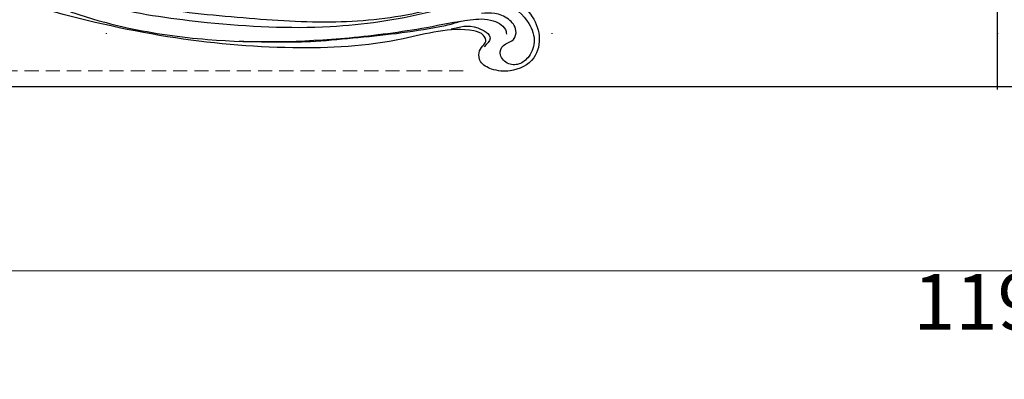
# Model space of a CAD drawing. Units: millimetres. Extents: x 3997 to 8197, y 1291 to 2776.
# Drawn here: x 6927 to 7148, y 1617 to 1698 of the extents above; entities that cross this region are included whole.
import ezdxf
from ezdxf.xclip import XClip

# ---------------------------------------------------------------- set-up
doc = ezdxf.new("R2010")
doc.units = ezdxf.units.MM
doc.header["$XCLIPFRAME"] = 2
for name, pattern in [('DOT', [6.35, 0, -6.35]), ('HIDDEN', [9.525, 6.35, -3.175]), ('JIS_08_15', [17.25, 15, -0.75, 0.75, -0.75])]:
    doc.linetypes.add(name, pattern=pattern)
for name, color, linetype in [('A-04.尺寸標註', 4, 'Continuous'), ('H-06.木作(細線)', 8, 'Continuous'), ('H-08.木作(細線)', 8, 'Continuous'), ('格子', 1, 'Continuous')]:
    doc.layers.add(name, color=color, linetype=linetype)
doc.layers.add('logo', color=8, linetype='Continuous', plot=False)
doc.styles.get("Standard").update_dxf_attribs({"font": 'arial.ttf'})
doc.styles.add('新細明體', font='txt')
doc.dimstyles.new('5', dxfattribs={"dimtxt": 12.5, "dimasz": 3.75, "dimexe": 2.5, "dimexo": 2.5, "dimgap": 1.5, "dimtad": 2, "dimdec": 0, "dimtxsty": '新細明體', "dimblk": 'ARCHTICK', "dimcen": 5, "dimclrd": 8, "dimclre": 8, "dimclrt": 4, "dimadec": 0, "dimazin": 0, "dimtfac": 1, "dimtdec": 0, "dimtix": 1, "dimtmove": 2, "dimatfit": 3, "dimldrblk": 'OPEN90', "dimfxl": 1.25, "dimlwd": 9, "dimlwe": 9, "dimarcsym": 0})

# ---------------------------------------------------------------- blocks, each defined once
blk = doc.blocks.new('SE-21106L-d')
at = {"layer": 'H-08.木作(細線)'}
blk.add_arc((-113.9, 34.98), 212.7, 301.3286, 16.4891, dxfattribs=at)
blk.add_arc((-113.9, 34.98), 212.7, 301.3286, 16.4891, dxfattribs=at)
blk.add_arc((-113.9, 34.98), 212.7, 301.3286, 16.4891, dxfattribs=at)
blk = doc.blocks.new('logo')
at = {"layer": 'logo'}
h = blk.add_hatch(color=256, dxfattribs=at)
edge = h.paths.add_edge_path()
edge.add_ellipse((0, 1), major_axis=(0.323, 0.566), ratio=0.6591106, start_angle=263.85756, end_angle=429.82505)
edge.add_arc((0, 1), 0.399, 258.99674, 261.058)
edge.add_ellipse((0, 1), major_axis=(0.314, 0.551), ratio=0.6598378, start_angle=263.24299, end_angle=428.51951, ccw=False)
edge.add_arc((0, 0), 0.0433, 263.99618, 282.4455)
edge = h.paths.add_edge_path()
edge.add_ellipse((0, 1), major_axis=(0.314, 0.551), ratio=0.6598378, start_angle=70.27444, end_angle=262.83939, ccw=False)
edge.add_arc((0, 1), 0.237, 245.23231, 248.25565, ccw=False)
edge.add_ellipse((0, 1), major_axis=(0.323, 0.566), ratio=0.6591106, start_angle=71.19986, end_angle=263.58748)
edge.add_arc((0, 0), 0.0389, 266.46583, 288.3928, ccw=False)
edge = h.paths.add_edge_path(flags=17)
edge.add_line((0, 1), (0, 1))
edge.add_arc((0, 1), 0.399, 261.058, 296.46993, ccw=False)
edge.add_ellipse((0, 1), major_axis=(0.314, 0.551), ratio=0.6598378, start_angle=68.51951, end_angle=70.27444)
edge.add_arc((0, 1), 0.237, 248.25565, 287.73285)
edge.add_arc((0, 1), 0.155, 119.27349, 139.70057)
edge.add_arc((0, 1), 0.526, 137.2638, 146.32964)
edge.add_arc((1, 0), 0.794, 150.49544, 153.13315)
edge.add_arc((0, 0), 0.799, 100.81859, 103.20768, ccw=False)
edge.add_arc((0, 1), 0.325, 138.92308, 148.89478, ccw=False)
edge.add_arc((1, 0), 0.758, 124.46569, 138.40018, ccw=False)
edge = h.paths.add_edge_path()
edge.add_arc((0, 1), 0.237, 233.35956, 245.23231)
edge.add_ellipse((0, 1), major_axis=(0.323, 0.566), ratio=0.6591106, start_angle=69.82505, end_angle=71.19986, ccw=False)
edge.add_arc((0, 1), 0.399, 251.19228, 258.99674, ccw=False)
h.paths.add_polyline_path([(0, 1, -0.0218591), (0, 1, -0.0049549), (0, 1, 0.0129666), (0, 1, 0.2233168), (0, 1, 0.4252427), (0, 1, 0.3932468), (0, 1, -0.0845581), (0, 1, 0.0191943), (0, 1, 0.004726), (0, 1, 0.0211484), (0, 1, -0.0807211), (0, 1, -0.1041126), (0, 1, -0.0948727), (0, 1, -0.2078767), (0, 1, -0.2230344), (0, 1, -0.1686901)], flags=17)
h.paths.add_polyline_path([(0, 1, 0.0885923), (0, 1, 0.1407242), (0, 1, -0.0122718), (0, 1, -0.0415316), (0, 1, 0.0055585), (0, 1, -0.1878741)], flags=17)
h.paths.add_polyline_path([(0, 1, 0.0115915), (0, 1, 0.0568837), (0, 1, -0.2712076), (0, 1, -0.6796774), (0, 1, -0.2900714), (0, 1, -0.1039225), (0, 1, 0.0533485), (0, 1, -0.004508), (0, 1, 0.2206035), (0, 1, -0.0155014), (0, 1, 0.0087683), (0, 1, 0.0295394), (0, 1, 1.0093668)], flags=17)
h.paths.add_polyline_path([(0, 1, -0.008928), (0, 1, -0.3476777), (0, 1, 0.0072705), (0, 1, -0.0356061), (0, 1, 0.0113901), (0, 1, 0.0121005), (0, 1, 0.4616393)], flags=17)
h.paths.add_polyline_path([(0, 1, 0.4331813), (0, 1, 0.0448597), (0, 1, -0.0267833), (0, 1, -0.142026), (0, 1, -0.3074293), (0, 1, -0.953401), (0, 1, 0.069613), (0, 1, 0.0428913), (0, 1, -0.0677194), (0, 1, 0.8933793)], flags=17)
h.paths.add_polyline_path([(0, 1, -0.0092425), (0, 1, -0.0266514), (0, 1, 0.0136837), (0, 1, 0.1743261), (0, 1, 0.3912871), (0, 1, 0.2105547), (0, 1), (0, 1, 0.0013256), (0, 1, -0.0050653), (0, 1, -0.0275282), (0, 1, -0.195292), (0, 1, -0.6592984)], flags=17)
h.paths.add_polyline_path([(0, 1, 0.023127), (0, 1, 0.1846723), (0, 1, 0.0983551), (0, 1, -0.0097877), (0, 1, -0.2404131)], flags=17)
h.paths.add_polyline_path([(0, 1, -0.0020391), (0, 1, 0.0759895), (0, 1, 0.108431), (0, 1, -0.0045524), (0, 1, -0.0283319), (0, 1, -0.123708)], flags=17)
h.paths.add_polyline_path([(0, 1, -0.55173), (0, 1, -0.1897896), (0, 1, -0.0138812), (0, 1, 0.0110391), (0, 1, 0.022162), (0, 1, -0.0109659), (0, 1, -0.0017611), (0, 1, 0.0347443), (0, 1, 0.0861029), (0, 1, 0.5066595), (0, 1, 0.3552052), (0, 1, 0.0934221), (0, 1, 0.0172628), (0, 1, -0.3139096)], flags=17)
h.paths.add_polyline_path([(0, 1, -0.0097018), (0, 1, -0.0049359), (0, 1, -0.0353693), (0, 1, -0.0025867), (0, 1, 0.0144047), (0, 1, -0.0205094)], flags=17)
h.paths.add_polyline_path([(0, 1, -0.0078566), (0, 1, 0.0097018), (0, 1, 0.0205094), (0, 1, 0.0006809), (0, 1, -0.0025881), (0, 0, -0.0137126), (0, 1, -0.0119801)], flags=17)
h.paths.add_polyline_path([(0, 0, -0.036579), (0, 1, 0.0119801), (0, 1, 0.0134109), (0, 0, 0.0010886), (0, 0, 0.0159334), (0, 0, -0.1902026), (0, 0, -0.2661612), (0, 0, -0.2073165), (0, 0, -0.0645931), (0, 0, -0.0010168), (0, 1, -0.0006809), (0, 1, 0.1525378), (0, 0, 0.2302412), (0, 0, 0.2340947), (0, 0, 0.1727169), (0, 0, 0.0281316), (0, 0, -0.0143515), (0, 0, 0.0620161), (0, 0, 0.3494866), (0, 0, 0.3924067), (0, 1, 0.1301077), (0, 1, 0.0018654), (0, 1, -0.0547211), (0, 1, 0.0145932), (0, 1, 0.0078566), (0, 1, -0.01108), (0, 1, -0.1006778), (0, 1, -0.3492029), (0, 1, -0.4024369), (0, 0, -0.0099737), (0, 0, 0.6133721), (0, 0, 0.1757129), (0, 0, -0.0024839), (0, 0, -0.463644), (0, 0, -0.5137677), (0, 0, -0.0750516), (0, 0, 0.007944)], flags=17)
h.paths.add_polyline_path([(0, 0, -0.0620161), (0, 0, -0.0077863), (0, 0, 0.0275725), (0, 0, 0.0582002), (0, 0, 0.2646598), (0, 0, 0.3153275), (0, 0, -0.0258666), (0, 0, -0.3803632), (0, 0, -0.1539545), (0, 0, -0.0908309)], flags=17)
h.paths.add_polyline_path([(0, 0, 0.3364317), (0, 0, 0.0258666), (0, 0, 0.0263944), (0, 0, -0.0259272), (0, 0, -0.1732854), (0, 0, -0.6853148), (0, 0, -0.4910266), (0, 0, -0.0405474), (0, 0, 0.0259272), (0, 0, 0.1396531), (0, 0, 1.0048428)], flags=17)
h.paths.add_polyline_path([(0, 1, 0.143839), (0, 1, 0.0692132), (0, 1, -0.0885923), (0, 1, 0.4046355)], flags=17)
h.paths.add_polyline_path([(0, 1, -0.0162697), (0, 1, -0.0692132), (0, 1, 0.037626), (0, 1, -0.0822128), (0, 1, 0.0043061), (0, 1, 0.0089886), (0, 1, -0.0064736), (0, 1, -0.1369455), (0, 1, 0.054668)], flags=17)
for points in [[(0, 1, 0.0191943), (0, 1, 0.004726), (0, 1, -0.0445868), (0, 1, -0.0762298), (0, 1, -0.2358641), (0, 1, -0.4502975), (0, 1, -0.1686901), (0, 1, -0.0218591), (0, 1, -0.0049549), (0, 1, 0.0129666), (0, 1, 0.2233168), (0, 1, 0.4252427), (0, 1, 0.3932468), (0, 1, -0.0845581)], [(0, 1, -0.2065217), (0, 1, 0.2078767), (0, 1, 0.024305), (0, 1, -0.0433734)], [(0, 1, -0.0110391), (0, 1, -0.0172628), (0, 1, 0.0045524), (0, 1, 0.0025867), (0, 1, 0.0353693)]]:
    blk.add_hatch(color=256, dxfattribs=at).paths.add_polyline_path(points)
h = blk.add_hatch(color=256, dxfattribs=at)
h.paths.add_polyline_path([(0, 1, 0.0415316), (0, 1, 0.0122718), (0, 1, 0.004508), (0, 1, -0.0533485), (0, 1, -0.0568837), (0, 1, 0.008928)])
h.paths.add_polyline_path([(0, 1, -0.0089886), (0, 1, 0.0104248), (0, 1, 0.0049549), (0, 1, -0.0191943)])
h.paths.add_polyline_path([(0, 1, 0.1369455), (0, 1, -0.0087683), (0, 1, 0.0155014)])
h.paths.add_polyline_path([(0, 1, 0.0267833), (0, 1, 0.0266514), (0, 1, -0.023127), (0, 1, -0.0428913)])
h.paths.add_polyline_path([(0, 1, -0.0113901), (0, 1, -0.0983551), (0, 1, 0.0275282), (0, 1, 0.0050653), (0, 1, 0.0020391)])
h = blk.add_hatch(color=256, dxfattribs=at)
edge = h.paths.add_edge_path()
edge.add_ellipse((0, 1), major_axis=(0.314, 0.551), ratio=0.6598378, start_angle=68.51951, end_angle=70.27444, ccw=False)
edge.add_arc((0, 1), 0.399, 258.99674, 261.058, ccw=False)
edge.add_ellipse((0, 1), major_axis=(0.323, 0.566), ratio=0.6591106, start_angle=69.82505, end_angle=71.19986)
edge.add_arc((0, 1), 0.237, 245.23231, 248.25565)
blk.add_line((0, 1), (0, 1), dxfattribs=at)
blk.add_line((0, 1), (0, 1), dxfattribs=at)
at = {"layer": 'logo', "lineweight": 0}
blk.add_line((0, 1), (0, 1), dxfattribs=at)
blk.add_line((0, 1), (0, 1), dxfattribs=at)
at = {"layer": 'logo'}
for points in [[(0, 1, 0.2001721), (0, 1, -0.0669652)], [(0, 1, 0.0027325), (0, 1)], [(0, 1, 0.0608757), (0, 1, 0.1377164), (0, 1, -0.3932468), (0, 1, 79.5784587)], [(0, 1, -0.4252427), (0, 1, -0.2233168), (0, 1, -0.0277034), (0, 1, 0.0822128), (0, 1, -0.037626), (0, 1, -0.143839), (0, 1, -0.8727751)], [(0, 1, 0.0893667), (0, 1, 0.0283974)], [(0, 1, 0.0395779), (0, 1, 0.0211932), (0, 1, 0.7003962)], [(0, 1, 0.0211484), (0, 1, 0.658186)], [(0, 1, -0.4345306), (0, 1, -0.1686901), (0, 1, 0.9091828)], [(0, 1, -0.0563487), (0, 1, 0.0702289), (0, 1, 0.7692455)], [(0, 1, -0.1050134), (0, 1, 0.4046355), (0, 1, 1.7437425)], [(0, 1, 0.2167174), (0, 1, 0.6383266)], [(0, 1, -0.329321), (0, 1, -0.6796774), (0, 1, 0.4158709)], [(0, 1, -0.2900714), (0, 1, -0.5397991), (0, 1, 0.0072705), (0, 1, -1.5147503)], [(0, 1, 0.1878741), (0, 1, 0.7832258)], [(0, 1, -0.0260831), (0, 1, -1.0093668), (0, 1, 0.6247732)], [(0, 1, -0.4169433), (0, 1, 0.8285325)], [(0, 1, -0.5130066), (0, 1, -1.7027541)], [(0, 1, -0.0154658), (0, 1, 0.6080142)], [(0, 1, -0.3386138), (0, 1, -0.6592984), (0, 1, -0.1003158), (0, 1, 0.8933793), (0, 1, 0.4331813), (0, 1, 0.2892992), (0, 1, 0.081086), (0, 1, -0.6847838)], [(0, 1, -0.2105547), (0, 1, -0.3912871), (0, 1, -0.1743261), (0, 1, -0.110406), (0, 1, 0.953401), (0, 1)], [(0, 1, 0.3074293), (0, 1, 0.4464323), (0, 1, 0.1452688), (0, 1, -0.2149794)], [(0, 1, 0.0595359), (0, 1, 0.1897896), (0, 1, 0.55173), (0, 1, 0.3816205), (0, 0, -0.007944), (0, 0, -0.007944)], [(0, 0, -0.0359258), (0, 0, -0.1727169), (0, 0, -0.2340947), (0, 0, -0.2302412), (0, 0, -0.1735902), (0, 1)], [(0, 1, 0.1110489), (0, 1, 0.147976), (0, 1, 0.393525)], [(0, 1, 0.0861029), (0, 1, 0.5066595), (0, 1, 0.3552052), (0, 1, 0.1132694), (0, 1, 0.5831315)], [(0, 1, 0.0169718), (0, 0, -0.1902026), (0, 0, -0.2661612), (0, 0, -0.2909371), (0, 1, 0.2119686)], [(0, 1, -0.0352737), (0, 1, -0.0036265), (0, 1, 0.3894892)], [(0, 1, -0.1301077), (0, 1, -0.3924067), (0, 0, -0.4206191), (0, 0, -0.4206191)], [(0, 1, -0.0230632), (0, 1, -0.1006778), (0, 1, -0.3492029), (0, 1, -0.4024369), (0, 0, -0.2471362)], [(0, 0, -0.1757129), (0, 0, -0.6133721), (0, 0)], [(0, 1, 0.2418021), (0, 1, 0.5759376)], [(0, 0, 0.0099737), (0, 0, 0.0099737)], [(0, 0, 0.0908309), (0, 0, 0.1697045), (0, 0)], [(0, 0, 0.5137677), (0, 0, 0.463644), (0, 0, 0.463644)], [(0, 0, -0.0750516), (0, 0)], [(0, 0, -0.1666619), (0, 0, -0.7073896)]]:
    blk.add_lwpolyline(points, format="xyb", dxfattribs=at)
at = {"layer": 'logo', "lineweight": 0}
for centre, radius, start, end in [((0, 1), 0.0345, 330.44396, 85.99132), ((0, 1), 0.227, 292.23667, 335.222), ((0, 1), 0.581, 283.4362, 286.61732), ((0, 1), 0.187, 179.54831, 182.07819), ((0, 1), 0.256, 281.55387, 286.63221), ((0, 0), 0.406, 108.69584, 111.20893), ((3, -4), 5.41, 114.07039, 114.474), ((0, 1), 0.256, 299.16087, 307.12047), ((0, 1), 0.262, 310.20086, 329.88565), ((0, 1), 0.0613, 327.27994, 74.75788), ((0, 1), 0.137, 82.22764, 160.44886), ((0, 1), 0.581, 279.48024, 283.4362), ((0, 1), 0.187, 109.83802, 179.54831), ((0, 1), 0.136, 244.37576, 335.62597), ((0, 1), 0.0627, 337.30852, 63.01001), ((0, 0), 0.103, 81.5328, 111.18472), ((3, -4), 5.41, 113.64287, 114.07039), ((0, 1), 0.256, 286.63221, 299.16087), ((0, 0), 0.406, 111.20893, 114.55321), ((0, 1), 0.187, 183.20941, 185.00998), ((0, 0), 0.577, 112.99817, 115.53742), ((0, 0), 0.29, 94.03737, 117.03352), ((0, 1), 0.0267, 8.50985, 85.50725), ((0, 1), 0.111, 267.17501, 354.86171), ((0, 0), 0.0251, 327.19937, 93.29452), ((0, 0), 0.0241, 86.75602, 126.61951), ((-1, 0), 1.36, 4.22664, 4.79591), ((-1, 0), 1.36, 3.67682, 5.49741), ((0, 1), 0.187, 185.00998, 193.38953), ((0, 0), 0.577, 115.53742, 118.28294), ((0, 0), 0.281, 122.37402, 125.44738), ((0, 0), 0.273, 124.97613, 186.87898), ((0, 0), 0.545, 7.54291, 8.14878), ((1, 1), 0.32, 186.78971, 186.94575), ((0, 0), 0.329, 122.09656, 156.78822), ((0, 2), 0.875, 285.31087, 288.86325), ((0, 0), 0.462, 102.25666, 104.26615), ((0, 1), 0.131, 121.80363, 128.57159), ((0, 1), 0.101, 147.82947, 328.89781), ((-1, 1), 0.874, 336.95897, 339.61543), ((0, 1), 0.114, 23.28519, 36.30794), ((0, 1), 0.116, 281.76526, 342.46144), ((0, 1), 0.0664, 143.30478, 280.11702), ((0, 1), 0.11, 60.18609, 124.88983), ((0, 1), 0.114, 36.30794, 60.04003), ((0, 1), 0.116, 342.46144, 354.67645), ((0, 1), 0.286, 163.36783, 164.40097), ((0, 1), 0.131, 40.85046, 90.61205), ((0, 1), 0.13, 31.69606, 41.20895), ((0, 1), 0.131, 38.03812, 40.85046), ((0, 1), 0.286, 163.36783, 164.40097), ((0, 1), 0.116, 342.46144, 354.67645), ((0, 1), 0.114, 23.28519, 36.30794), ((-1, 1), 0.874, 339.61543, 341.66153), ((-1, 1), 0.874, 339.61543, 341.66153), ((0, 1), 0.114, 306.5995, 23.28519), ((2, -3), 4.02, 115.89936, 117.56561), ((0, 1), 0.0383, 297.535, 305.69187), ((0, 1), 0.211, 240.93811, 243.54842), ((-1, 2), 1.97, 292.29143, 295.06453), ((0, 1), 0.13, 292.57645, 31.69606), ((-1, 2), 1.97, 291.82411, 292.29143), ((0, 1), 0.155, 239.21941, 256.60152), ((0, 1), 0.321, 258.87005, 283.6239), ((1, 1), 0.32, 182.44531, 183.48862), ((0, 1), 0.581, 272.98878, 279.48024), ((0, 1), 0.211, 243.54842, 271.75689), ((0, 0), 0.406, 114.55321, 116.77663), ((0, 1), 0.187, 182.07819, 183.20941), ((0, 1), 0.256, 273.45121, 281.55387), ((0, 1), 0.321, 283.6239, 284.21674), ((1, 1), 0.32, 183.48862, 186.78971), ((0, 0), 0.329, 117.39682, 122.09656), ((0, 1), 0.0622, 70.67896, 164.3644), ((0, 1), 0.064, 167.09192, 177.36611), ((0, 0), 0.117, 96.28097, 102.41777), ((0, 1), 0.0419, 133.7672, 166.10091), ((0, 1), 0.0367, 83.49639, 151.85224), ((0, 1), 0.0217, 251.39684, 65.93064), ((0, 0), 0.117, 80.35254, 96.28097), ((0, 1), 0.0419, 166.10091, 175.92485), ((0, 0), 0.123, 80.82279, 96.31926), ((0, 1), 0.0353, 243.92629, 51.03406), ((0, 0), 0.123, 96.31926, 101.61865), ((0, 1), 0.064, 183.47272, 225.32498), ((0, 1), 0.0383, 275.06594, 297.535), ((0, 1), 0.211, 238.69501, 240.93811), ((0, 1), 0.0419, 175.92485, 229.9973), ((0, 0), 0.117, 96.28097, 102.41777), ((0, 1), 0.064, 177.36611, 183.47272), ((0, 0), 0.123, 96.31926, 101.61865), ((0, 1), 0.0419, 166.10091, 175.92485), ((0, 1), 0.064, 177.36611, 183.47272), ((0, 0), 0.117, 102.41777, 105.55365), ((0, 1), 0.0386, 98.60463, 138.15974), ((0, 1), 0.027, 151.64247, 237.12153), ((0, 1), 0.0459, 234.58586, 282.14672), ((-1, 2), 1.97, 291.5203, 291.82411), ((0, 1), 0.155, 238.05855, 239.21941), ((0, 1), 0.064, 225.32498, 231.63237), ((0, 1), 0.0383, 230.86464, 275.06594), ((0, 1), 0.0177, 105.75255, 239.33976), ((0, 0), 0.123, 101.61865, 103.73682), ((0, 1), 0.226, 95.64848, 115.89946), ((0, 1), 0.286, 131.32661, 163.36783), ((0, 1), 0.131, 38.03812, 40.85046), ((0, 1), 0.13, 31.69606, 41.20895), ((-1, 1), 0.874, 341.66153, 342.93543), ((0, 1), 0.291, 117.43284, 159.99428), ((0, 1), 0.101, 81.24388, 113.98479), ((0, 1), 0.286, 115.48938, 131.32661), ((0, 1), 0.226, 95.64848, 115.89946), ((0, 1), 0.0392, 258.55019, 346.67021), ((0, 1), 0.226, 115.89946, 119.62788), ((0, 1), 0.286, 115.48938, 131.32661), ((1, 0), 0.935, 112.64858, 121.26776), ((0, 1), 0.618, 283.27444, 302.07394), ((0, 0), 0.799, 99.8317, 100.81859), ((0, 1), 0.325, 148.89478, 150.95476), ((0, 0), 0.462, 104.26615, 105.74977), ((0, 1), 0.131, 90.61205, 121.80363), ((0, 2), 0.875, 288.86325, 301.37978), ((0, 0), 0.799, 100.81859, 103.20768), ((1, 0), 0.794, 153.13315, 154.26871), ((0, 0), 0.462, 105.74977, 110.14825), ((0, 1), 0.325, 148.89478, 150.95476), ((0, 0), 0.462, 105.74977, 110.14825), ((1, 0), 0.794, 154.26871, 155.35183), ((-1, 1), 0.5, 339.92958, 350.14136), ((0, 1), 0.225, 324.21419, 341.65106), ((0, 1), 0.111, 272.2715, 325.35734), ((0, 1), 0.0336, 149.76878, 246.73644), ((0, 1), 0.292, 119.85227, 158.15261), ((0, 0), 0.462, 110.14825, 115.15718), ((1, 0), 0.794, 153.13315, 154.26871), ((0, 0), 0.799, 103.20768, 106.17924), ((0, 1), 0.28, 114.73617, 165.0904), ((0, 1), 0.0374, 171.83477, 263.98385), ((0, 1), 0.146, 267.58444, 353.45274), ((0, 1), 0.325, 150.95476, 170.28805), ((1, 0), 0.758, 124.46569, 138.40018), ((0, 1), 0.399, 251.19228, 296.46993), ((0, 1), 0.155, 119.27349, 139.70057), ((0, 1), 0.526, 137.2638, 146.32964), ((1, 0), 0.794, 150.49544, 153.13315), ((0, 0), 0.799, 100.81859, 103.20768), ((0, 1), 0.325, 138.92308, 148.89478), ((0, 0), 0.113, 165.27667, 167.5624), ((0, 0), 0.0148, 48.98775, 148.48579), ((0, 0), 0.016, 301.30373, 50.07426), ((0, 1), 0.0724, 235.2903, 252.45866), ((0, 0), 0.166, 155.20302, 207.06659), ((1, 0), 0.32, 175.94934, 185.55578), ((0, 1), 0.136, 244.37576, 258.57062), ((1, 0), 0.32, 175.94934, 185.55578), ((0, 0), 0.038, 179.29215, 192.61564), ((0, 0), 0.142, 192.91541, 252.21146), ((0, 0), 0.106, 252.02832, 322.0343), ((0, 0), 0.104, 219.3152, 312.34946), ((0, 0), 0.143, 189.15546, 227.68181), ((0, 0), 0.0389, 177.69163, 252.06991), ((0, 0), 0.0248, 345.86404, 166.41764), ((0, 0), 0.0433, 213.0653, 252.38889), ((0, 0), 0.0192, 85.25049, 222.94417), ((0, 0), 0.0263, 331.25062, 75.8597), ((0, 0), 0.0917, 317.73654, 327.02424), ((0, 0), 0.0433, 252.38889, 295.424), ((0, 0), 0.0389, 252.06991, 306.69195)]:
    blk.add_arc(centre, radius, start, end, dxfattribs=at)
at = {"layer": 'logo'}
for major_axis, ratio in [((0.314, 0.551), 0.6598378), ((0.323, 0.566), 0.6591106)]:
    blk.add_ellipse((0, 1), major_axis=major_axis, ratio=ratio, dxfattribs=at)
at = {"layer": 'logo', "insert": (0, 0), "char_height": 0.0564, "width": 0.764, "attachment_point": 1}
blk.add_mtext('{\\fVerdana|b0|i1|c0|p34;GOODWARE}', dxfattribs=at)
blk = doc.blocks.new('SE-21104L')
at = {"layer": 'H-08.木作(細線)'}
for points in [[(36.69, 61.71), (37.08, 63.3), (40.02, 64.02), (41.38, 63.26), (41.95, 63.21), (42.57, 63.94), (43.97, 64.09), (44.71, 63.78), (45.3, 63.78), (75.97, 70.15), (108.85, 79.97), (142.84, 95.28), (161.03, 107.69), (174.71, 118.14), (178.92, 120.29), (186.29, 120.23), (190.65, 117.37), (192.5, 112.64), (189.8, 107.21), (186.19, 105.15), (183.17, 105.15), (181.79, 106.52), (181.58, 108.31), (181.58, 109.45), (180.38, 110.31), (178.02, 109.87), (166.02, 99.33), (146.91, 83.5), (122.46, 69.46), (95.18, 58.3), (59.71, 48.69), (23.8, 42.7), (-1.39, 37.51), (-24.42, 25.81), (-34.05, 16.17), (-36.06, 9.04), (-35.88, 4.56), (-36.88, 3.14), (-38.42, 3.05), (-40.09, 4.08), (-42.37, 6.83), (-42.78, 10.73)], [(84.68, 66.32), (86.62, 64.8), (93.59, 63.9), (108.2, 67.63), (127.91, 77.19), (151.05, 92.25), (167.23, 107.49), (174.3, 115.2), (180.2, 118.86), (187.18, 118.31), (190.57, 115.55), (191.38, 111.85), (190.36, 109.35), (187.95, 108.24), (185.53, 109.44), (185.53, 111.6), (186.37, 113.4), (185.69, 115.4), (182.87, 116.45), (179.61, 115.79), (177.17, 114.06)], [(79.15, 64.36), (84.15, 60.97), (94.99, 60.27), (106.6, 63.16), (113.88, 65.92), (130.16, 74.09), (155.96, 92.61), (168.87, 104.46), (175.94, 111.47), (180.3, 114.24), (184, 113.92), (184.44, 113.44)], [(173.61, 107.34), (178.33, 110.95), (181.94, 110.6), (181.93, 108.27)]]:
    blk.add_spline(points, degree=3, dxfattribs=at)
for points, knots in [([(91.26, 63.77), (92.06, 64.04), (99.98, 66.78), (114.8, 71.7), (133.69, 82.47), (151.47, 93.04), (163.45, 103.59), (170.37, 111.84), (173.81, 115.44), (175.92, 116.96), (176.48, 117.36)], [21.285196, 21.285196, 21.285196, 21.285196, 23.805392, 46.331687, 68.038315, 88.804541, 108.368258, 115.451252, 121.16284, 123.225748, 123.225748, 123.225748, 123.225748]), ([(136.2, 77.83), (140.65, 80.76), (147.75, 85.44), (159.25, 95.21), (167.53, 102.33), (173.11, 108.34), (174.07, 109.62), (174.34, 109.99)], [0, 0, 0, 0, 15.964462, 25.490642, 45.218378, 48.691091, 50.035464, 50.035464, 50.035464, 50.035464])]:
    blk.add_open_spline(points, degree=3, knots=knots, dxfattribs=at)
at = {"layer": 'H-08.木作(細線)', "xscale": 0.002, "yscale": 0.002, "zscale": 0.002}
blk.add_blockref('logo', (184.44, 113.44), dxfattribs=at)
blk = doc.blocks.new('_ArchTick')
at = {"color": 0, "linetype": 'ByBlock', "const_width": 0.15}
blk.add_lwpolyline([(-0.5, -0.5), (0.5, 0.5)], dxfattribs=at)
blk = doc.blocks.new('*D23')
at = {"layer": 'A-04.尺寸標註', "color": 8, "linetype": 'HIDDEN', "lineweight": 9, "ltscale": 0.5, "transparency": 16777216}
for p, q in [((6550.5, 1775.91), (6550.5, 1639.29)), ((7743.13, 1775.91), (7743.13, 1639.29))]:
    blk.add_line(p, q, dxfattribs=at)
at = {"layer": 'A-04.尺寸標註', "color": 8, "lineweight": 9, "ltscale": 0.5, "transparency": 16777216}
blk.add_line((6550.5, 1641.79), (7743.13, 1641.79), dxfattribs=at)
at = {"layer": 'DEFPOINTS', "color": 0, "ltscale": 0.5, "transparency": 16777216}
for p in [(6550.5, 1778.41), (7743.13, 1778.41), (7743.13, 1641.79)]:
    blk.add_point(p, dxfattribs=at)
at = {"layer": 'A-04.尺寸標註', "color": 8, "lineweight": 9, "ltscale": 0.5, "transparency": 16777216, "xscale": 3.75, "yscale": 3.75, "zscale": 3.75, "rotation": 180}
blk.add_blockref('_ArchTick', (6550.5, 1641.79), dxfattribs=at)
at = {"layer": 'A-04.尺寸標註', "color": 8, "lineweight": 9, "ltscale": 0.5, "transparency": 16777216, "xscale": 3.75, "yscale": 3.75, "zscale": 3.75}
blk.add_blockref('_ArchTick', (7743.13, 1641.79), dxfattribs=at)
at = {"layer": 'A-04.尺寸標註', "color": 4, "ltscale": 0.5, "transparency": 16777216, "insert": (7146.81, 1633.24), "char_height": 12.5, "attachment_point": 5, "style": '新細明體'}
blk.add_mtext('1193', dxfattribs=at)
blk = doc.blocks.new('_Open90')
at = {"color": 0, "linetype": 'ByBlock', "lineweight": -2}
for p, q in [((0, 0), (-1, 0)), ((-0.5, 0.5), (0, 0)), ((0, 0), (-0.5, -0.5))]:
    blk.add_line(p, q, dxfattribs=at)
blk = doc.blocks.new('*D24')
at = {"layer": 'A-04.尺寸標註', "color": 8, "linetype": 'HIDDEN', "lineweight": 9, "ltscale": 0.5, "transparency": 16777216}
for p, q in [((6950.7, 1998.65), (6499.69, 1998.65)), ((7026.94, 1686.66), (6499.69, 1686.66))]:
    blk.add_line(p, q, dxfattribs=at)
at = {"layer": 'A-04.尺寸標註', "color": 8, "lineweight": 9, "ltscale": 0.5, "transparency": 16777216}
blk.add_line((6502.19, 1998.65), (6502.19, 1686.66), dxfattribs=at)
at = {"layer": 'DEFPOINTS', "color": 0, "ltscale": 0.5, "transparency": 16777216}
for p in [(6953.2, 1998.65), (6502.19, 1686.66), (7029.44, 1686.66)]:
    blk.add_point(p, dxfattribs=at)
at = {"layer": 'A-04.尺寸標註', "color": 8, "lineweight": 9, "ltscale": 0.5, "transparency": 16777216, "xscale": 3.75, "yscale": 3.75, "zscale": 3.75}
for p, rotation in [((6502.19, 1998.65), 90), ((6502.19, 1686.66), 270)]:
    blk.add_blockref('_ArchTick', p, dxfattribs=dict(at, rotation=rotation))
at = {"layer": 'A-04.尺寸標註', "color": 4, "ltscale": 0.5, "transparency": 16777216, "insert": (6493.73, 1842.65), "char_height": 12.5, "attachment_point": 5, "rotation": 90, "style": '新細明體'}
blk.add_mtext('312', dxfattribs=at)
blk = doc.blocks.new('格子')
at = {"layer": '格子', "linetype": 'DOT', "ltscale": 2.5}
for points in [[(400, 0), (400, -3000)], [(500, 0), (500, -3000)], [(600, 0), (600, -3000)]]:
    blk.add_lwpolyline(points, dxfattribs=at)

msp = doc.modelspace()

# ---------------------------------------------------------------- linework, layer by layer
at = {"layer": 'H-06.木作(細線)', "color": 3, "linetype": 'JIS_08_15', "ltscale": 8}
msp.add_lwpolyline([(7146.81, 1682.52), (7146.81, 2046.94)], dxfattribs=at)

# ---------------------------------------------------------------- block references
at = {"color": 179, "true_color": 0x24243d}
ref = msp.add_blockref('格子', (6546.81, 1998.65), dxfattribs=at)
XClip(ref).set_block_clipping_path([(-1.4438839579, -315.5023473135), (1203.0405143725, 1.6382654034)])
at = {"xscale": -1, "rotation": 44.70645273296887}
msp.add_blockref('SE-21106L-d', (6978.55, 1812.84), dxfattribs=at)
at = {"layer": 'H-08.木作(細線)', "rotation": 325.0392189370164}
msp.add_blockref('SE-21104L', (6820.46, 1707.61), dxfattribs=at)

# ---------------------------------------------------------------- dimensions: what is measured, and where the dimension line sits
at = {"layer": 'A-04.尺寸標註', "color": 8, "ltscale": 0.5}
dim = msp.add_linear_dim(base=(6502.19, 1686.66), p1=(6953.2, 1998.65), p2=(7029.44, 1686.66), angle=90, dimstyle='5', dxfattribs=at)
dim.commit()
dim.dimension.update_dxf_attribs({"geometry": '*D24', "text_midpoint": (6493.73, 1842.65)})
dim = msp.add_linear_dim(base=(7743.13, 1641.79), p1=(6550.5, 1778.41), p2=(7743.13, 1778.41), dimstyle='5', dxfattribs=at)
dim.commit()
dim.dimension.update_dxf_attribs({"geometry": '*D23', "text_midpoint": (7146.81, 1633.24)})

doc.saveas('drawing.dxf')
